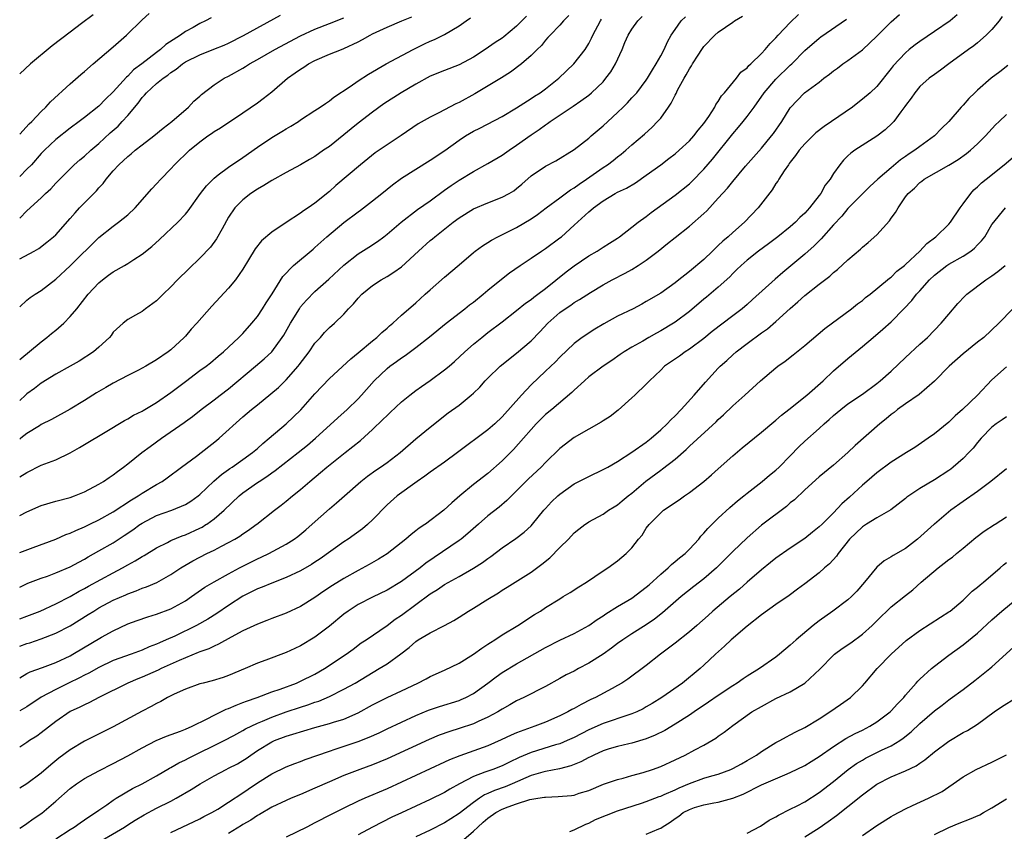
# Model space of a CAD drawing. Units: inches. Extents: x 2505000 to 2508000, y 1557000 to 1560000.
# Drawn here: x 2505000 to 2505137, y 1558144 to 1558257 of the extents above; entities that cross this region are included whole.
import ezdxf

# ---------------------------------------------------------------- set-up
doc = ezdxf.new("R2010")
doc.units = ezdxf.units.IN
doc.header["$MEASUREMENT"] = 0
doc.layers.add('LD25051557_2ft', color=55, linetype='Continuous')

msp = doc.modelspace()

# ---------------------------------------------------------------- linework, layer by layer
at = {"layer": 'LD25051557_2ft'}
for points, elevation in [([(2505000, 1558241.26), (2505001.32, 1558242.68), (2505001.68, 1558243), (2505003, 1558244.38), (2505003.65, 1558245), (2505004.27, 1558245.73), (2505007, 1558248.24), (2505008.48, 1558249.52), (2505009, 1558249.95), (2505010.18, 1558251), (2505013, 1558253.38), (2505014.85, 1558255), (2505017, 1558257.14), (2505017.98, 1558258.02)], 7312), ([(2505000, 1558173.92), (2505001, 1558174.28), (2505002.82, 1558175), (2505005, 1558176), (2505007, 1558177.02), (2505008.26, 1558177.74), (2505009, 1558178.12), (2505009.56, 1558178.44), (2505013, 1558180.33), (2505014.27, 1558181), (2505015, 1558181.42), (2505016.03, 1558181.97), (2505017, 1558182.59), (2505017.27, 1558182.73), (2505019, 1558183.77), (2505020.53, 1558184.53), (2505021, 1558184.78), (2505022.56, 1558185.44), (2505023, 1558185.59), (2505025, 1558186.5), (2505025.33, 1558186.67), (2505025.86, 1558187), (2505025.97, 1558187.07), (2505027, 1558187.81), (2505028.39, 1558189), (2505030.48, 1558191), (2505031, 1558191.42), (2505033, 1558192.84), (2505033.23, 1558193), (2505034.32, 1558193.68), (2505035, 1558194.19), (2505035.49, 1558194.51), (2505038.65, 1558197), (2505039.94, 1558198.06), (2505041.05, 1558199), (2505044.15, 1558201.85), (2505045.46, 1558203), (2505047, 1558204.5), (2505047.47, 1558205), (2505049.22, 1558207), (2505051, 1558208.68), (2505051.41, 1558209), (2505052.34, 1558209.66), (2505053, 1558210.16), (2505053.51, 1558210.49), (2505055, 1558211.61), (2505056.9, 1558213.1), (2505059.23, 1558215), (2505061.82, 1558217), (2505062.47, 1558217.53), (2505063, 1558217.92), (2505064.34, 1558219), (2505065, 1558219.57), (2505066.89, 1558221.11), (2505068.03, 1558221.97), (2505069.51, 1558223), (2505071, 1558224), (2505072.45, 1558225), (2505073, 1558225.36), (2505075, 1558226.82), (2505075.22, 1558227), (2505077, 1558228.58), (2505079, 1558230.43), (2505079.32, 1558230.68), (2505079.66, 1558231), (2505081, 1558232), (2505082.69, 1558233), (2505083, 1558233.17), (2505084.25, 1558233.75), (2505085.5, 1558234.5), (2505087, 1558235.54), (2505089, 1558237), (2505090.15, 1558237.85), (2505091, 1558238.52), (2505091.57, 1558239), (2505093, 1558240.33), (2505093.62, 1558241), (2505094.21, 1558241.79), (2505095, 1558242.71), (2505095.68, 1558243.68), (2505096.51, 1558245), (2505096.66, 1558245.34), (2505097, 1558245.76), (2505097.45, 1558246.55), (2505097.86, 1558247), (2505099.52, 1558249), (2505100.15, 1558249.85), (2505101, 1558250.47), (2505101.24, 1558250.76), (2505101.52, 1558251), (2505103, 1558252.44), (2505103.52, 1558253), (2505104.18, 1558253.82), (2505105, 1558254.62), (2505105.31, 1558255), (2505107, 1558256.76), (2505108.14, 1558257.86)], 7336), ([(2505000, 1558165.73), (2505001, 1558166.31), (2505001.44, 1558166.56), (2505003.17, 1558167.17), (2505005, 1558167.86), (2505007, 1558168.8), (2505007.37, 1558169), (2505011.37, 1558171.38), (2505013, 1558172.27), (2505015, 1558173.23), (2505016.3, 1558173.7), (2505017.79, 1558174.21), (2505019, 1558174.55), (2505021, 1558175.32), (2505023, 1558176.44), (2505023.86, 1558177), (2505025.7, 1558178.3), (2505027, 1558179.07), (2505029, 1558180.19), (2505030.52, 1558181), (2505033, 1558182.24), (2505033.53, 1558182.47), (2505034.58, 1558183), (2505037, 1558184.31), (2505038.12, 1558185), (2505038.64, 1558185.36), (2505039.74, 1558186.26), (2505040.63, 1558187.07), (2505043, 1558189.22), (2505043.98, 1558190.02), (2505045.08, 1558191), (2505047.35, 1558193), (2505048.27, 1558193.73), (2505049.44, 1558194.56), (2505050.11, 1558195), (2505051, 1558195.64), (2505052.81, 1558197), (2505055, 1558198.94), (2505057, 1558200.56), (2505059.49, 1558202.51), (2505061, 1558203.62), (2505062.7, 1558205), (2505063, 1558205.27), (2505063.88, 1558206.12), (2505064.64, 1558207), (2505065, 1558207.35), (2505066.72, 1558209), (2505069, 1558210.81), (2505071, 1558212.52), (2505072.22, 1558213.78), (2505073.34, 1558215), (2505075, 1558216.48), (2505075.75, 1558217), (2505076.51, 1558217.49), (2505077, 1558217.87), (2505077.74, 1558218.26), (2505079.24, 1558219.24), (2505081, 1558220.29), (2505082.25, 1558221), (2505084.07, 1558221.93), (2505085, 1558222.46), (2505085.86, 1558223), (2505087, 1558223.76), (2505088.64, 1558225), (2505089.96, 1558226.04), (2505091, 1558226.91), (2505093, 1558228.45), (2505095, 1558230.23), (2505095.39, 1558230.61), (2505097, 1558232.33), (2505098.27, 1558233.73), (2505099, 1558234.68), (2505100.78, 1558236.78), (2505103, 1558239.29), (2505104.39, 1558241), (2505104.65, 1558241.35), (2505105.82, 1558243), (2505107, 1558244.9), (2505108.95, 1558247), (2505111, 1558248.48), (2505111.65, 1558249), (2505112.44, 1558249.56), (2505113, 1558250.03), (2505113.57, 1558250.43), (2505114.28, 1558251), (2505115, 1558251.49), (2505117, 1558252.97), (2505119, 1558254.84), (2505121, 1558256.83), (2505122.15, 1558257.85)], 7340), ([(2505130.17, 1558257.83), (2505129.17, 1558257), (2505127, 1558255.49), (2505125, 1558254.13), (2505124.34, 1558253.66), (2505123.51, 1558253), (2505123, 1558252.56), (2505121.28, 1558250.72), (2505121, 1558250.34), (2505119, 1558247.87), (2505118.07, 1558247), (2505117, 1558246.08), (2505116.39, 1558245.61), (2505115.62, 1558245), (2505112.72, 1558243), (2505111.69, 1558242.31), (2505110.56, 1558241.44), (2505109, 1558239.89), (2505108.23, 1558239), (2505107.74, 1558238.26), (2505107, 1558237.37), (2505106.85, 1558237.15), (2505106.73, 1558237), (2505106.14, 1558236.14), (2505105.42, 1558235), (2505105.27, 1558234.73), (2505105, 1558234.38), (2505104.47, 1558233.53), (2505102.54, 1558231), (2505100.63, 1558229), (2505099, 1558227.6), (2505098.36, 1558227), (2505097.62, 1558226.38), (2505097, 1558225.77), (2505096.59, 1558225.41), (2505096.2, 1558225), (2505095, 1558223.85), (2505093, 1558222.16), (2505092.33, 1558221.67), (2505091.53, 1558221), (2505091, 1558220.58), (2505089, 1558219.16), (2505087, 1558217.99), (2505086.37, 1558217.63), (2505085.17, 1558217), (2505083, 1558215.94), (2505081.11, 1558214.89), (2505079.86, 1558214.14), (2505078.11, 1558213), (2505077, 1558212.15), (2505075, 1558210.27), (2505074.38, 1558209.62), (2505073, 1558208.32), (2505071, 1558206.4), (2505069.66, 1558205), (2505067, 1558201.99), (2505065.97, 1558201), (2505065, 1558200.15), (2505060.81, 1558197), (2505059, 1558195.7), (2505057, 1558194.29), (2505056.26, 1558193.74), (2505055.18, 1558193), (2505052.4, 1558191), (2505051, 1558189.76), (2505049, 1558187.68), (2505048.36, 1558187.07), (2505048.29, 1558187), (2505047.59, 1558186.41), (2505045.59, 1558185), (2505045, 1558184.62), (2505041.73, 1558182.27), (2505041, 1558181.79), (2505040.52, 1558181.48), (2505039, 1558180.6), (2505037, 1558179.65), (2505035, 1558178.89), (2505033.68, 1558178.32), (2505033, 1558178.07), (2505031, 1558177.05), (2505029, 1558175.75), (2505027.36, 1558174.64), (2505026.12, 1558173.88), (2505024.57, 1558173), (2505021.53, 1558171.53), (2505020.36, 1558171), (2505019.4, 1558170.6), (2505019, 1558170.4), (2505017.98, 1558170.02), (2505017, 1558169.58), (2505015.46, 1558169), (2505013, 1558168.11), (2505011, 1558167.17), (2505009.61, 1558166.39), (2505009, 1558166.1), (2505008.29, 1558165.71), (2505006.79, 1558165), (2505005, 1558164.12), (2505003, 1558163.03), (2505001, 1558161.7), (2505000, 1558161.14)], 7342), ([(2505010.2, 1558257.8), (2505008.6, 1558256.61), (2505007, 1558255.43), (2505004.5, 1558253.5), (2505001.5, 1558251), (2505000, 1558249.6)], 7310), ([(2505000, 1558229.59), (2505001, 1558230.57), (2505003, 1558232.41), (2505003.59, 1558233), (2505004.33, 1558233.67), (2505005, 1558234.42), (2505005.56, 1558235), (2505007.58, 1558237), (2505008.34, 1558237.66), (2505009, 1558238.19), (2505009.87, 1558239), (2505011, 1558239.95), (2505012.58, 1558241.42), (2505013.65, 1558242.35), (2505014.25, 1558243), (2505015, 1558243.84), (2505016.44, 1558245.56), (2505017, 1558246.35), (2505017.34, 1558246.66), (2505017.6, 1558247), (2505019, 1558248.26), (2505019.9, 1558249), (2505020.57, 1558249.43), (2505021, 1558249.79), (2505021.74, 1558250.26), (2505022.59, 1558251), (2505023, 1558251.27), (2505025, 1558252.28), (2505026.97, 1558253.03), (2505028.39, 1558253.61), (2505029, 1558253.88), (2505031.07, 1558254.93), (2505036.21, 1558257.79)], 7316), ([(2505076.26, 1558257.74), (2505075.52, 1558257), (2505075, 1558256.39), (2505073.65, 1558255), (2505073.35, 1558254.65), (2505073, 1558254.28), (2505072.44, 1558253.56), (2505071.84, 1558253), (2505071, 1558252.17), (2505069.67, 1558251), (2505068.15, 1558249.85), (2505066.92, 1558249.08), (2505063.18, 1558246.82), (2505061, 1558245.64), (2505060.55, 1558245.45), (2505059, 1558244.64), (2505058.19, 1558244.19), (2505057, 1558243.58), (2505055.34, 1558242.66), (2505052.96, 1558241.04), (2505049.36, 1558238.64), (2505047.33, 1558237), (2505043.91, 1558234.09), (2505043, 1558233.28), (2505041, 1558231.64), (2505040.06, 1558231), (2505039.41, 1558230.59), (2505039, 1558230.25), (2505037, 1558228.96), (2505035, 1558227.65), (2505033.57, 1558226.43), (2505032.68, 1558225.32), (2505031.78, 1558223.78), (2505031, 1558222.49), (2505029.95, 1558221), (2505029, 1558219.85), (2505026.67, 1558217.33), (2505024.6, 1558215), (2505023.83, 1558214.17), (2505023, 1558213.17), (2505022.85, 1558213), (2505021, 1558211.3), (2505020.63, 1558211), (2505019, 1558209.88), (2505017.5, 1558209), (2505017, 1558208.73), (2505016.48, 1558208.48), (2505015, 1558207.72), (2505013, 1558206.67), (2505011.96, 1558206.04), (2505010.67, 1558205.33), (2505009, 1558204.25), (2505007, 1558203.05), (2505004.4, 1558201.6), (2505003, 1558200.89), (2505002.73, 1558200.73), (2505001, 1558199.67), (2505000.16, 1558199), (2505000, 1558198.88)], 7326), ([(2505000, 1558178.34), (2505001.14, 1558178.86), (2505003, 1558179.57), (2505003.86, 1558179.86), (2505005, 1558180.29), (2505007, 1558181.13), (2505008.2, 1558181.8), (2505009, 1558182.22), (2505009.49, 1558182.51), (2505011, 1558183.35), (2505013, 1558184.49), (2505014.52, 1558185.48), (2505015.71, 1558186.29), (2505016.67, 1558187), (2505016.78, 1558187.07), (2505017, 1558187.22), (2505019, 1558188.25), (2505021.14, 1558189), (2505023, 1558189.8), (2505023.75, 1558190.25), (2505024.77, 1558191), (2505025, 1558191.19), (2505026.96, 1558193.04), (2505028.02, 1558193.98), (2505029, 1558194.65), (2505029.2, 1558194.8), (2505029.52, 1558195), (2505031, 1558196.03), (2505032.33, 1558197), (2505033, 1558197.58), (2505033.74, 1558198.26), (2505034.65, 1558199), (2505037.01, 1558201), (2505038.04, 1558201.96), (2505039.05, 1558202.95), (2505041, 1558205.16), (2505043, 1558207.3), (2505045.96, 1558210.04), (2505047, 1558210.85), (2505049, 1558212.53), (2505049.59, 1558213), (2505050.29, 1558213.71), (2505051, 1558214.3), (2505051.36, 1558214.64), (2505051.82, 1558215), (2505053, 1558216.11), (2505055, 1558217.81), (2505055.61, 1558218.39), (2505056.32, 1558219), (2505057, 1558219.64), (2505059, 1558221.39), (2505061, 1558223.07), (2505063, 1558224.81), (2505063.24, 1558225), (2505064.26, 1558225.74), (2505065, 1558226.19), (2505065.49, 1558226.51), (2505066.41, 1558227), (2505067.57, 1558227.57), (2505069, 1558228.29), (2505071, 1558229.46), (2505071.91, 1558230.09), (2505073.09, 1558231), (2505075, 1558232.42), (2505076.49, 1558233.51), (2505077, 1558233.78), (2505077.69, 1558234.31), (2505078.71, 1558235), (2505081, 1558236.61), (2505081.62, 1558237), (2505082.4, 1558237.6), (2505083, 1558238.09), (2505083.53, 1558238.47), (2505084.18, 1558239), (2505085, 1558239.75), (2505086.75, 1558241.25), (2505087.8, 1558242.2), (2505088.58, 1558243), (2505089, 1558243.48), (2505090.09, 1558245), (2505090.46, 1558245.54), (2505091, 1558246.66), (2505091.13, 1558246.87), (2505091.35, 1558247.35), (2505092.24, 1558249), (2505092.52, 1558249.48), (2505093, 1558250.33), (2505093.28, 1558250.72), (2505093.43, 1558251), (2505094.2, 1558252.2), (2505094.72, 1558253), (2505095, 1558253.4), (2505096.52, 1558255), (2505097, 1558255.42), (2505099, 1558256.82), (2505099.27, 1558257), (2505100.38, 1558257.62)], 7334), ([(2505070.38, 1558257.62), (2505069, 1558256.22), (2505067.23, 1558254.77), (2505067, 1558254.59), (2505066.03, 1558253.97), (2505064.64, 1558253), (2505063, 1558251.93), (2505061, 1558250.86), (2505059, 1558250.1), (2505057, 1558249.28), (2505055, 1558248.17), (2505052.97, 1558247), (2505050.56, 1558245.44), (2505049, 1558244.3), (2505047, 1558242.79), (2505046.01, 1558241.99), (2505045, 1558241.13), (2505043, 1558239.55), (2505042.18, 1558239), (2505041, 1558238.16), (2505040.26, 1558237.74), (2505039, 1558236.99), (2505037, 1558235.91), (2505035, 1558234.79), (2505033.91, 1558234.09), (2505033, 1558233.58), (2505032.11, 1558233), (2505031, 1558232.14), (2505029.87, 1558231), (2505029, 1558229.72), (2505028.09, 1558228.09), (2505027.32, 1558226.68), (2505026.47, 1558225.53), (2505025, 1558224), (2505023.47, 1558222.53), (2505021.93, 1558221), (2505021, 1558220.03), (2505019.92, 1558219), (2505019, 1558218.07), (2505017.48, 1558217), (2505017, 1558216.62), (2505016.08, 1558216.08), (2505015, 1558215.51), (2505014.37, 1558215), (2505013, 1558213.72), (2505012.72, 1558213.28), (2505012.46, 1558213), (2505011, 1558211.64), (2505010.25, 1558211), (2505008.27, 1558209.73), (2505007, 1558209.03), (2505005, 1558207.89), (2505003, 1558206.64), (2505002.07, 1558205.93), (2505001, 1558205.17), (2505000.8, 1558205), (2505000, 1558204.24)], 7324), ([(2505136.42, 1558257.58), (2505136, 1558257), (2505135, 1558255.76), (2505134.21, 1558255), (2505133, 1558253.95), (2505132.47, 1558253.53), (2505131.72, 1558253), (2505128.99, 1558251), (2505127.87, 1558250.13), (2505127, 1558249.53), (2505126.3, 1558249), (2505125, 1558247.85), (2505124.27, 1558247), (2505123.77, 1558246.23), (2505123, 1558245.22), (2505122.92, 1558245.08), (2505122.35, 1558244.35), (2505121.36, 1558243), (2505121.19, 1558242.81), (2505120.16, 1558241.84), (2505119, 1558240.96), (2505115.94, 1558239), (2505115.39, 1558238.61), (2505115, 1558238.21), (2505114.38, 1558237.62), (2505113.87, 1558237), (2505113, 1558235.76), (2505112.54, 1558235), (2505111.84, 1558234.16), (2505111.22, 1558233), (2505111, 1558232.71), (2505109.65, 1558231), (2505109, 1558230.28), (2505108.33, 1558229.67), (2505107.7, 1558229), (2505107, 1558228.39), (2505105.25, 1558227), (2505103.97, 1558226.03), (2505102.58, 1558225), (2505101, 1558223.73), (2505100.17, 1558223), (2505099.58, 1558222.42), (2505099, 1558221.87), (2505098.58, 1558221.42), (2505097, 1558220.01), (2505095.38, 1558218.62), (2505095, 1558218.31), (2505093, 1558216.62), (2505091, 1558215.14), (2505090.78, 1558215), (2505089, 1558213.92), (2505088.4, 1558213.6), (2505087.34, 1558213), (2505086.5, 1558212.5), (2505085, 1558211.65), (2505083.94, 1558211), (2505083.38, 1558210.62), (2505082.21, 1558209.79), (2505081, 1558209.01), (2505079, 1558207.52), (2505078.4, 1558207), (2505077, 1558205.7), (2505076.65, 1558205.35), (2505073.88, 1558203), (2505073, 1558202.28), (2505071.71, 1558201), (2505071, 1558200.23), (2505069.95, 1558199), (2505068.57, 1558197.43), (2505067, 1558195.88), (2505065, 1558194.12), (2505063, 1558192.57), (2505061.11, 1558191), (2505059.98, 1558190.02), (2505058.91, 1558189), (2505056.33, 1558187.07), (2505056.24, 1558187), (2505055.48, 1558186.52), (2505055, 1558186.13), (2505054.36, 1558185.64), (2505053.61, 1558185), (2505051, 1558182.94), (2505049.8, 1558182.2), (2505048.53, 1558181.47), (2505047, 1558180.65), (2505045, 1558179.51), (2505043.45, 1558178.55), (2505042.25, 1558177.75), (2505041, 1558176.89), (2505039, 1558175.61), (2505037, 1558174.69), (2505035, 1558173.96), (2505034.31, 1558173.69), (2505033, 1558173.2), (2505031, 1558172.26), (2505029.38, 1558171.38), (2505027.62, 1558170.38), (2505027, 1558170.14), (2505026.24, 1558169.76), (2505025, 1558169.32), (2505024.78, 1558169.22), (2505023, 1558168.51), (2505022.14, 1558168.14), (2505019.63, 1558167), (2505019.21, 1558166.79), (2505017, 1558165.81), (2505016.42, 1558165.58), (2505015.02, 1558165), (2505010.99, 1558163), (2505009.7, 1558162.3), (2505009, 1558161.99), (2505008.35, 1558161.65), (2505007, 1558161.04), (2505005, 1558159.68), (2505003, 1558158.1), (2505002.36, 1558157.64), (2505001.37, 1558157), (2505001, 1558156.75), (2505000, 1558156.11)], 7344), ([(2505000, 1558188.25), (2505001, 1558188.77), (2505003, 1558189.64), (2505005, 1558190.24), (2505007, 1558190.78), (2505007.61, 1558191), (2505009, 1558191.55), (2505011, 1558192.61), (2505011.63, 1558193), (2505012.43, 1558193.57), (2505013, 1558193.94), (2505013.6, 1558194.4), (2505014.42, 1558195), (2505015, 1558195.44), (2505016.98, 1558197.02), (2505018.13, 1558197.87), (2505019.71, 1558199), (2505022.83, 1558201.17), (2505023, 1558201.31), (2505023.98, 1558202.02), (2505025.18, 1558203), (2505027, 1558204.36), (2505027.82, 1558205), (2505029, 1558205.86), (2505032.75, 1558209), (2505033.96, 1558210.04), (2505035, 1558211.02), (2505036.46, 1558213), (2505036.67, 1558213.33), (2505037.59, 1558215), (2505038.83, 1558217), (2505039, 1558217.24), (2505039.82, 1558218.18), (2505041, 1558219.39), (2505042.92, 1558221.08), (2505045, 1558223.03), (2505047, 1558224.61), (2505048.47, 1558225.53), (2505049.67, 1558226.33), (2505050.57, 1558227), (2505051, 1558227.33), (2505052.95, 1558229), (2505055.24, 1558230.76), (2505057, 1558231.97), (2505059, 1558233.44), (2505059.89, 1558234.11), (2505061, 1558234.87), (2505063, 1558236.06), (2505065, 1558237.15), (2505067, 1558238.32), (2505067.94, 1558239), (2505069, 1558239.7), (2505071, 1558241.16), (2505072.11, 1558241.89), (2505073, 1558242.55), (2505073.28, 1558242.72), (2505073.65, 1558243), (2505076.86, 1558245.14), (2505077.89, 1558245.89), (2505079, 1558246.67), (2505079.41, 1558247), (2505081, 1558248.53), (2505081.39, 1558249), (2505082.08, 1558249.92), (2505082.72, 1558251), (2505083.65, 1558253), (2505084.04, 1558253.96), (2505084.48, 1558255), (2505085, 1558255.84), (2505085.82, 1558257), (2505086.43, 1558257.57)], 7330), ([(2505000, 1558183.13), (2505001.85, 1558183.85), (2505005, 1558184.99), (2505006.39, 1558185.61), (2505007, 1558185.8), (2505007.79, 1558186.21), (2505009, 1558186.7), (2505009.75, 1558187.07), (2505011, 1558187.68), (2505013, 1558188.8), (2505015.53, 1558190.47), (2505016.47, 1558191), (2505017, 1558191.36), (2505019, 1558192.56), (2505019.76, 1558193), (2505020.49, 1558193.51), (2505022.46, 1558195), (2505024.53, 1558196.53), (2505027.31, 1558198.69), (2505027.69, 1558199), (2505031, 1558201.97), (2505032.2, 1558203), (2505033, 1558203.66), (2505034.85, 1558205.15), (2505035.93, 1558206.07), (2505037, 1558207.11), (2505038.65, 1558209), (2505038.81, 1558209.19), (2505040.18, 1558211), (2505041, 1558212.19), (2505041.75, 1558213), (2505042.33, 1558213.67), (2505043, 1558214.37), (2505043.7, 1558215), (2505045, 1558216.25), (2505045.67, 1558217), (2505046.33, 1558217.67), (2505047, 1558218.47), (2505047.49, 1558219), (2505049, 1558220.24), (2505050.17, 1558221), (2505051, 1558221.47), (2505051.95, 1558222.05), (2505053, 1558222.82), (2505055.37, 1558225), (2505057, 1558226.47), (2505057.3, 1558226.7), (2505057.63, 1558227), (2505060.2, 1558229), (2505061, 1558229.6), (2505063, 1558230.87), (2505065, 1558231.7), (2505067, 1558232.47), (2505067.98, 1558233), (2505068.61, 1558233.39), (2505069, 1558233.69), (2505069.71, 1558234.29), (2505071, 1558235.43), (2505073, 1558236.8), (2505074.46, 1558237.54), (2505077, 1558239.1), (2505079, 1558240.68), (2505079.35, 1558241), (2505081, 1558242.39), (2505081.64, 1558243), (2505083, 1558244.24), (2505083.8, 1558245), (2505084.4, 1558245.6), (2505085, 1558246.28), (2505085.67, 1558247), (2505087, 1558248.75), (2505087.17, 1558249), (2505087.84, 1558250.16), (2505088.38, 1558251), (2505089, 1558252.12), (2505089.46, 1558253), (2505089.95, 1558254.05), (2505090.46, 1558255), (2505091, 1558255.8), (2505091.86, 1558257), (2505092.44, 1558257.56)], 7332), ([(2505000, 1558217.24), (2505001, 1558218.17), (2505001.45, 1558218.55), (2505002.13, 1558219), (2505003, 1558219.52), (2505005, 1558221.09), (2505007, 1558222.96), (2505011, 1558226.91), (2505013, 1558228.48), (2505013.72, 1558229), (2505015, 1558230.04), (2505016.05, 1558231), (2505018.37, 1558233.63), (2505019, 1558234.32), (2505019.59, 1558235), (2505021, 1558236.43), (2505021.51, 1558237), (2505023.59, 1558239), (2505025, 1558240.19), (2505026.12, 1558241), (2505026.65, 1558241.35), (2505027, 1558241.61), (2505027.88, 1558242.12), (2505031, 1558244.2), (2505033, 1558245.58), (2505033.81, 1558246.19), (2505035, 1558247.11), (2505037.19, 1558249), (2505038.26, 1558249.74), (2505039, 1558250.29), (2505039.44, 1558250.56), (2505040.08, 1558251), (2505041, 1558251.48), (2505043, 1558252.33), (2505044.67, 1558253), (2505045, 1558253.12), (2505047, 1558254.06), (2505047.62, 1558254.38), (2505048.65, 1558255), (2505049, 1558255.18), (2505051, 1558256.1), (2505053.07, 1558257), (2505054.44, 1558257.56)], 7320), ([(2505026.58, 1558257.42), (2505025.8, 1558257), (2505025, 1558256.62), (2505024.08, 1558256.08), (2505023, 1558255.48), (2505022.33, 1558255), (2505020.3, 1558253.7), (2505019.56, 1558253), (2505019, 1558252.6), (2505016.97, 1558251), (2505015.82, 1558250.18), (2505015, 1558249.32), (2505014.82, 1558249.18), (2505013, 1558247.13), (2505011.91, 1558246.09), (2505011, 1558245.14), (2505009, 1558243.56), (2505008.26, 1558243), (2505007, 1558242.09), (2505005, 1558240.51), (2505003.43, 1558239), (2505003, 1558238.55), (2505001.62, 1558237), (2505001, 1558236.36), (2505000, 1558235.37)], 7314), ([(2505000, 1558223.91), (2505002.01, 1558225), (2505002.64, 1558225.36), (2505003.78, 1558226.22), (2505004.69, 1558227), (2505005, 1558227.28), (2505007, 1558229.51), (2505007.68, 1558230.32), (2505008.32, 1558231), (2505009, 1558231.72), (2505010.31, 1558233), (2505010.65, 1558233.35), (2505011, 1558233.78), (2505011.59, 1558234.41), (2505012.01, 1558235), (2505013, 1558236.16), (2505013.77, 1558237), (2505015, 1558238.14), (2505015.48, 1558238.52), (2505016.04, 1558239), (2505017, 1558239.77), (2505018.64, 1558241), (2505019.91, 1558242.09), (2505021.14, 1558243), (2505023.45, 1558245), (2505024.19, 1558245.81), (2505025, 1558246.52), (2505025.24, 1558246.76), (2505027, 1558248.11), (2505028.38, 1558249), (2505029, 1558249.29), (2505031, 1558250.41), (2505031.37, 1558250.63), (2505031.92, 1558251), (2505033, 1558251.6), (2505035.42, 1558253), (2505039, 1558254.89), (2505041, 1558255.84), (2505043, 1558256.61), (2505045, 1558257.41)], 7318), ([(2505000, 1558209.95), (2505003, 1558212.4), (2505003.77, 1558213), (2505004.43, 1558213.57), (2505005, 1558214.02), (2505006.11, 1558215), (2505007, 1558215.91), (2505007.94, 1558217), (2505009.53, 1558219), (2505011, 1558220.59), (2505011.49, 1558221), (2505012.35, 1558221.65), (2505013, 1558222.12), (2505014.54, 1558223), (2505015, 1558223.28), (2505015.84, 1558223.84), (2505017, 1558224.58), (2505018.35, 1558225.65), (2505019.41, 1558226.59), (2505021.94, 1558229), (2505023, 1558230.13), (2505023.41, 1558230.59), (2505025.12, 1558233), (2505025.92, 1558234.08), (2505027, 1558235.15), (2505027.58, 1558235.58), (2505029, 1558236.67), (2505031, 1558238.02), (2505033, 1558239.43), (2505035, 1558240.76), (2505036.41, 1558241.59), (2505037, 1558241.98), (2505037.66, 1558242.34), (2505038.69, 1558243), (2505039, 1558243.22), (2505041, 1558244.51), (2505041.74, 1558245), (2505042.48, 1558245.52), (2505043, 1558245.86), (2505043.62, 1558246.38), (2505045.87, 1558247.86), (2505047, 1558248.65), (2505048.43, 1558249.57), (2505050.89, 1558251), (2505054.64, 1558253), (2505056.22, 1558253.78), (2505057, 1558254.15), (2505057.61, 1558254.39), (2505059, 1558255.08), (2505061, 1558256.3), (2505062, 1558257), (2505062.61, 1558257.39)], 7322), ([(2505000, 1558193.63), (2505001, 1558194.26), (2505003, 1558195.26), (2505005, 1558196.01), (2505007, 1558196.96), (2505008.3, 1558197.7), (2505009, 1558198.14), (2505011.86, 1558199.86), (2505014.55, 1558201.45), (2505015, 1558201.68), (2505015.8, 1558202.2), (2505017, 1558202.78), (2505017.13, 1558202.87), (2505019, 1558203.96), (2505021, 1558205.34), (2505023, 1558206.9), (2505025, 1558208.4), (2505025.87, 1558209), (2505026.5, 1558209.5), (2505027.58, 1558210.42), (2505028.3, 1558211), (2505030.44, 1558213), (2505031, 1558213.57), (2505032.25, 1558215), (2505033, 1558215.93), (2505033.71, 1558217), (2505034.2, 1558217.8), (2505035.05, 1558219.05), (2505036.54, 1558221.46), (2505038, 1558223), (2505040.73, 1558225.27), (2505041, 1558225.48), (2505042.66, 1558227), (2505045, 1558228.97), (2505047, 1558230.47), (2505047.31, 1558230.69), (2505049, 1558231.97), (2505050.29, 1558233), (2505051.78, 1558234.22), (2505053, 1558235.15), (2505057, 1558237.61), (2505059.02, 1558238.98), (2505061, 1558240.41), (2505061.92, 1558241), (2505063, 1558241.64), (2505063.91, 1558242.09), (2505067, 1558243.71), (2505069, 1558244.91), (2505071, 1558246.18), (2505071.49, 1558246.51), (2505072.25, 1558247), (2505073, 1558247.54), (2505074.85, 1558249), (2505076.92, 1558251), (2505078.5, 1558253), (2505079, 1558253.83), (2505079.41, 1558254.59), (2505079.57, 1558255), (2505080.62, 1558257), (2505080.77, 1558257.23)], 7328), ([(2505000, 1558170.11), (2505001, 1558170.47), (2505001.41, 1558170.59), (2505003, 1558171.12), (2505005, 1558171.91), (2505007, 1558172.96), (2505009.5, 1558174.5), (2505010.28, 1558175), (2505011, 1558175.43), (2505013, 1558176.52), (2505014.73, 1558177.27), (2505015, 1558177.41), (2505016.19, 1558177.81), (2505017, 1558178.17), (2505017.62, 1558178.38), (2505019.02, 1558178.98), (2505021, 1558180.07), (2505022.38, 1558181), (2505024.02, 1558181.98), (2505025, 1558182.49), (2505026, 1558183), (2505027, 1558183.48), (2505028.03, 1558184.03), (2505029, 1558184.52), (2505029.89, 1558185), (2505030.58, 1558185.42), (2505031, 1558185.73), (2505031.77, 1558186.23), (2505032.84, 1558187), (2505032.93, 1558187.07), (2505035.38, 1558189), (2505036.3, 1558189.7), (2505037, 1558190.26), (2505037.86, 1558191), (2505039, 1558191.9), (2505040.27, 1558193), (2505041.77, 1558194.23), (2505042.65, 1558195), (2505045.21, 1558197), (2505047.32, 1558198.68), (2505049, 1558200.23), (2505050.41, 1558201.59), (2505051, 1558202.18), (2505051.43, 1558202.57), (2505053, 1558204.05), (2505054.18, 1558205), (2505055, 1558205.63), (2505055.8, 1558206.2), (2505057, 1558207.03), (2505059, 1558208.49), (2505059.61, 1558209), (2505060.35, 1558209.65), (2505061.81, 1558211), (2505063, 1558212.05), (2505064.15, 1558213), (2505065, 1558213.67), (2505067, 1558215.19), (2505069, 1558216.75), (2505070.24, 1558217.76), (2505071, 1558218.27), (2505071.39, 1558218.61), (2505071.94, 1558219), (2505073, 1558219.8), (2505075.88, 1558222.12), (2505077, 1558222.96), (2505079, 1558224.34), (2505080.17, 1558225), (2505081, 1558225.55), (2505081.89, 1558226.11), (2505083, 1558226.81), (2505083.27, 1558227), (2505085, 1558228.31), (2505085.86, 1558229), (2505087, 1558229.82), (2505087.66, 1558230.34), (2505091, 1558232.77), (2505093, 1558234.35), (2505093.34, 1558234.66), (2505095, 1558236.36), (2505096.21, 1558237.79), (2505099, 1558241.28), (2505099.81, 1558242.19), (2505100.47, 1558243), (2505101, 1558243.68), (2505101.97, 1558245), (2505103.37, 1558247), (2505105, 1558248.88), (2505107, 1558250.81), (2505107.22, 1558251), (2505109, 1558252.84), (2505111, 1558254.59), (2505111.23, 1558254.77), (2505114.78, 1558257.22)], 7338), ([(2505137.2, 1558250.8), (2505136.09, 1558249.91), (2505134.89, 1558249), (2505133, 1558247.37), (2505132.6, 1558247), (2505131.79, 1558246.21), (2505131, 1558245.29), (2505130.72, 1558245), (2505128.99, 1558243), (2505127.98, 1558242.02), (2505127.02, 1558241), (2505125, 1558239.54), (2505124.3, 1558239), (2505123.5, 1558238.5), (2505123, 1558238.14), (2505122.31, 1558237.69), (2505121, 1558236.58), (2505119.17, 1558235), (2505118.05, 1558233.95), (2505115, 1558230.93), (2505114.13, 1558229.87), (2505113, 1558228.64), (2505111.3, 1558226.7), (2505111, 1558226.43), (2505110.29, 1558225.71), (2505109, 1558224.55), (2505107.07, 1558222.93), (2505105.96, 1558222.04), (2505104.88, 1558221.12), (2505101.74, 1558218.26), (2505101, 1558217.6), (2505100.29, 1558217), (2505099, 1558215.99), (2505096.17, 1558213.83), (2505095, 1558212.87), (2505093, 1558211.37), (2505092.41, 1558211), (2505091.59, 1558210.41), (2505089.55, 1558209), (2505089, 1558208.46), (2505087.43, 1558207), (2505087, 1558206.53), (2505085.43, 1558205), (2505085, 1558204.6), (2505083.1, 1558202.9), (2505081.97, 1558202.03), (2505081, 1558201.43), (2505080.75, 1558201.25), (2505079, 1558200.26), (2505077, 1558199.09), (2505075, 1558197.57), (2505073, 1558195.64), (2505072.39, 1558195), (2505070.65, 1558193.35), (2505069, 1558191.69), (2505068.29, 1558191), (2505067.65, 1558190.35), (2505066.56, 1558189.44), (2505065, 1558188.21), (2505063.7, 1558187.07), (2505062.23, 1558185.77), (2505061.28, 1558185), (2505061, 1558184.79), (2505056.37, 1558181.63), (2505055.6, 1558181), (2505053, 1558179.12), (2505051, 1558177.92), (2505049, 1558176.95), (2505047, 1558175.89), (2505045.61, 1558175), (2505045, 1558174.55), (2505043, 1558172.91), (2505041, 1558171.36), (2505039, 1558170.17), (2505038.19, 1558169.81), (2505037, 1558169.22), (2505034.16, 1558168.16), (2505033, 1558167.75), (2505031.29, 1558167), (2505029, 1558166.04), (2505028.24, 1558165.76), (2505026.71, 1558165.29), (2505025.46, 1558165), (2505025, 1558164.88), (2505023, 1558164.17), (2505021.47, 1558163.47), (2505020.53, 1558163), (2505019.58, 1558162.42), (2505019, 1558162.16), (2505018.27, 1558161.73), (2505017, 1558161.1), (2505013, 1558158.9), (2505009, 1558156.92), (2505007, 1558155.74), (2505005.44, 1558154.56), (2505004.34, 1558153.66), (2505003, 1558152.5), (2505001, 1558151.01), (2505000, 1558150.39)], 7346), ([(2505000, 1558144.84), (2505000.23, 1558145), (2505001, 1558145.51), (2505001.87, 1558146.13), (2505003.06, 1558146.94), (2505005, 1558148.59), (2505007, 1558150.34), (2505007.9, 1558151), (2505009, 1558151.74), (2505011, 1558152.81), (2505013, 1558153.81), (2505015, 1558154.87), (2505017, 1558156), (2505018.96, 1558157.04), (2505020.37, 1558157.63), (2505022.33, 1558158.33), (2505023, 1558158.59), (2505023.94, 1558159), (2505026.02, 1558160.02), (2505027, 1558160.54), (2505027.95, 1558161), (2505028.65, 1558161.35), (2505029, 1558161.47), (2505030.05, 1558161.95), (2505031, 1558162.28), (2505031.51, 1558162.49), (2505032.97, 1558163), (2505035, 1558163.76), (2505036.15, 1558164.15), (2505038.45, 1558165), (2505039, 1558165.24), (2505041, 1558166.25), (2505042.32, 1558167), (2505045.33, 1558169), (2505046.28, 1558169.72), (2505047.43, 1558170.57), (2505048.09, 1558171), (2505051, 1558173.01), (2505052.14, 1558173.86), (2505053, 1558174.42), (2505057, 1558177.41), (2505058.01, 1558177.99), (2505059, 1558178.71), (2505061, 1558179.8), (2505063, 1558180.94), (2505064.26, 1558181.74), (2505065, 1558182.32), (2505065.4, 1558182.6), (2505067, 1558183.79), (2505068.91, 1558185.09), (2505070.05, 1558185.95), (2505071, 1558186.86), (2505071.18, 1558187.07), (2505072.77, 1558189), (2505073, 1558189.25), (2505073.85, 1558190.15), (2505074.73, 1558191), (2505075, 1558191.23), (2505077, 1558192.65), (2505079, 1558193.71), (2505081, 1558194.64), (2505081.65, 1558195), (2505083, 1558195.78), (2505085, 1558197.08), (2505087, 1558198.47), (2505087.67, 1558199), (2505089, 1558200.15), (2505089.89, 1558201), (2505090.42, 1558201.58), (2505091, 1558202.12), (2505091.86, 1558203), (2505093.63, 1558205), (2505095.2, 1558206.8), (2505097, 1558208.72), (2505097.28, 1558209), (2505098.18, 1558209.82), (2505099, 1558210.61), (2505099.46, 1558211), (2505101, 1558212.16), (2505103, 1558213.63), (2505103.81, 1558214.19), (2505105, 1558215.22), (2505107, 1558217.04), (2505108.05, 1558217.95), (2505109, 1558218.83), (2505111, 1558220.41), (2505112.47, 1558221.53), (2505113, 1558222.04), (2505113.54, 1558222.46), (2505115, 1558223.78), (2505116.73, 1558225.27), (2505117, 1558225.54), (2505117.8, 1558226.2), (2505119, 1558227.28), (2505120.79, 1558229.21), (2505121, 1558229.57), (2505121.62, 1558230.38), (2505121.95, 1558231), (2505123, 1558232.53), (2505123.36, 1558233), (2505124.26, 1558233.74), (2505125, 1558234.54), (2505125.27, 1558234.73), (2505125.59, 1558235), (2505129, 1558236.92), (2505130.3, 1558237.7), (2505131.45, 1558238.55), (2505132, 1558239), (2505133, 1558239.92), (2505134.1, 1558241), (2505135.48, 1558242.52), (2505135.98, 1558243), (2505137, 1558243.96)], 7348), ([(2505005, 1558143.35), (2505007, 1558144.67), (2505007.57, 1558145), (2505008.4, 1558145.6), (2505009, 1558146), (2505009.58, 1558146.42), (2505010.51, 1558147), (2505011, 1558147.35), (2505012.1, 1558148.1), (2505013, 1558148.74), (2505013.4, 1558149), (2505015.67, 1558150.33), (2505017, 1558151.01), (2505019, 1558152.13), (2505020.82, 1558153.18), (2505021, 1558153.27), (2505022.09, 1558153.91), (2505023, 1558154.33), (2505023.42, 1558154.58), (2505028.37, 1558157), (2505029.71, 1558157.71), (2505031, 1558158.42), (2505031.36, 1558158.64), (2505033, 1558159.44), (2505033.72, 1558159.72), (2505035, 1558160.26), (2505037, 1558160.98), (2505039, 1558161.66), (2505040.03, 1558161.97), (2505041, 1558162.33), (2505041.52, 1558162.48), (2505043, 1558163.12), (2505045, 1558164.13), (2505046.57, 1558165), (2505049.93, 1558167), (2505051, 1558167.69), (2505052.92, 1558169.08), (2505054.06, 1558169.94), (2505055, 1558170.78), (2505055.34, 1558171), (2505057, 1558171.99), (2505059, 1558172.99), (2505060.29, 1558173.71), (2505061, 1558174.14), (2505062.31, 1558175), (2505063, 1558175.39), (2505065, 1558176.63), (2505066.46, 1558177.54), (2505067, 1558177.9), (2505067.7, 1558178.3), (2505068.78, 1558179), (2505071, 1558180.39), (2505072.51, 1558181.49), (2505073.61, 1558182.39), (2505075, 1558183.82), (2505076.19, 1558185), (2505077, 1558185.85), (2505077.63, 1558186.37), (2505078.46, 1558187), (2505078.56, 1558187.07), (2505079, 1558187.38), (2505081, 1558188.48), (2505081.77, 1558189), (2505082.53, 1558189.47), (2505083, 1558189.75), (2505083.67, 1558190.33), (2505084.5, 1558191), (2505085, 1558191.38), (2505086.96, 1558193.04), (2505089, 1558194.57), (2505089.26, 1558194.74), (2505091, 1558196.11), (2505092.56, 1558197.44), (2505093, 1558197.89), (2505096.7, 1558201.3), (2505097, 1558201.62), (2505097.73, 1558202.27), (2505099, 1558203.49), (2505100.7, 1558205), (2505102.88, 1558207), (2505105, 1558208.79), (2505105.26, 1558209), (2505106.27, 1558209.73), (2505107.41, 1558210.59), (2505109, 1558211.87), (2505111.77, 1558214.23), (2505115.5, 1558217), (2505116.33, 1558217.67), (2505117, 1558218.15), (2505117.46, 1558218.54), (2505118.07, 1558219), (2505120.5, 1558221), (2505120.77, 1558221.23), (2505121, 1558221.4), (2505121.81, 1558222.19), (2505122.85, 1558223), (2505123, 1558223.13), (2505124.96, 1558225), (2505125.93, 1558226.07), (2505127.18, 1558227), (2505129, 1558228.76), (2505129.22, 1558229), (2505130.56, 1558231), (2505131, 1558231.57), (2505132.04, 1558233), (2505132.49, 1558233.51), (2505133, 1558233.93), (2505133.54, 1558234.46), (2505134.18, 1558235), (2505136.71, 1558237), (2505137.95, 1558238.05)], 7350), ([(2505009.78, 1558142.22), (2505014.56, 1558145), (2505015, 1558145.29), (2505016.05, 1558145.95), (2505017.3, 1558146.7), (2505019, 1558147.6), (2505021, 1558148.61), (2505021.74, 1558149), (2505023.81, 1558150.19), (2505025.05, 1558151), (2505027, 1558152.13), (2505028.67, 1558153), (2505029, 1558153.16), (2505030.22, 1558153.78), (2505031, 1558154.23), (2505031.46, 1558154.54), (2505032.1, 1558155), (2505033, 1558155.61), (2505035, 1558156.83), (2505035.39, 1558157), (2505037, 1558157.61), (2505037.92, 1558157.92), (2505041, 1558158.84), (2505043, 1558159.36), (2505043.55, 1558159.55), (2505045, 1558159.99), (2505047, 1558160.88), (2505049, 1558161.96), (2505051, 1558162.99), (2505053, 1558163.94), (2505055.3, 1558165), (2505056.42, 1558165.58), (2505057, 1558165.89), (2505059, 1558166.8), (2505061, 1558167.78), (2505063, 1558168.99), (2505064.15, 1558169.85), (2505065, 1558170.4), (2505065.35, 1558170.65), (2505065.95, 1558171), (2505067, 1558171.7), (2505069.16, 1558173), (2505071.49, 1558174.51), (2505072.29, 1558175), (2505073, 1558175.47), (2505075, 1558176.72), (2505075.47, 1558177), (2505076.42, 1558177.58), (2505077.63, 1558178.37), (2505078.69, 1558179), (2505081, 1558180.58), (2505081.66, 1558181), (2505083, 1558181.99), (2505084.2, 1558183), (2505085, 1558183.79), (2505085.93, 1558185), (2505086.44, 1558185.56), (2505087, 1558186.49), (2505087.38, 1558187), (2505087.45, 1558187.07), (2505089, 1558188.66), (2505089.4, 1558189), (2505091.55, 1558190.45), (2505092.29, 1558191), (2505093, 1558191.47), (2505094.99, 1558193.01), (2505096.07, 1558193.93), (2505097, 1558194.75), (2505099, 1558196.56), (2505100.32, 1558197.68), (2505103, 1558199.84), (2505104.71, 1558201.29), (2505105, 1558201.5), (2505105.79, 1558202.21), (2505106.81, 1558203), (2505109.27, 1558205), (2505111.54, 1558207), (2505113, 1558208.39), (2505115, 1558210.1), (2505117, 1558211.74), (2505118.48, 1558213), (2505119.86, 1558214.14), (2505121, 1558215.19), (2505122.74, 1558217), (2505123.87, 1558218.13), (2505124.54, 1558219), (2505125, 1558219.49), (2505126.34, 1558221), (2505127, 1558221.65), (2505128.73, 1558223), (2505129, 1558223.18), (2505131, 1558224.3), (2505132.08, 1558225), (2505132.59, 1558225.41), (2505133, 1558225.87), (2505133.56, 1558226.44), (2505133.99, 1558227), (2505135, 1558228.67), (2505135.25, 1558229), (2505136.03, 1558229.97), (2505136.87, 1558231)], 7352), ([(2505021, 1558144.26), (2505025, 1558146.14), (2505025.56, 1558146.44), (2505026.67, 1558147), (2505027.49, 1558147.49), (2505029, 1558148.44), (2505031, 1558149.77), (2505031.72, 1558150.28), (2505033, 1558151.14), (2505035, 1558152.4), (2505037, 1558153.36), (2505038.19, 1558153.81), (2505039, 1558154.09), (2505039.64, 1558154.36), (2505043, 1558155.55), (2505043.8, 1558155.8), (2505047, 1558156.87), (2505048.53, 1558157.47), (2505049.9, 1558158.1), (2505051, 1558158.64), (2505053, 1558159.57), (2505055, 1558160.48), (2505056.78, 1558161.22), (2505058.27, 1558161.73), (2505061, 1558162.59), (2505061.3, 1558162.7), (2505061.94, 1558163), (2505063, 1558163.57), (2505065, 1558165), (2505066.14, 1558165.86), (2505067, 1558166.45), (2505069, 1558167.65), (2505073, 1558169.95), (2505075, 1558170.96), (2505077, 1558171.89), (2505079, 1558172.97), (2505080.18, 1558173.82), (2505081, 1558174.33), (2505081.39, 1558174.61), (2505083, 1558175.61), (2505085, 1558176.81), (2505087, 1558178.3), (2505087.38, 1558178.62), (2505089, 1558180.11), (2505090.06, 1558181), (2505090.52, 1558181.48), (2505091, 1558181.86), (2505091.62, 1558182.38), (2505092.39, 1558183), (2505093, 1558183.61), (2505094.29, 1558185), (2505094.59, 1558185.41), (2505095, 1558185.81), (2505095.54, 1558186.46), (2505096.15, 1558187.07), (2505097, 1558187.92), (2505098.61, 1558189.39), (2505099.68, 1558190.32), (2505100.55, 1558191), (2505101, 1558191.38), (2505103.08, 1558193), (2505104.12, 1558193.88), (2505105, 1558194.57), (2505105.44, 1558195), (2505107, 1558196.58), (2505108.18, 1558197.82), (2505109, 1558198.6), (2505111, 1558200.36), (2505111.7, 1558201), (2505112.4, 1558201.6), (2505113, 1558202.16), (2505114, 1558203), (2505115, 1558203.77), (2505117, 1558205.12), (2505119, 1558206.61), (2505119.48, 1558207), (2505121, 1558208.33), (2505123, 1558210.23), (2505125, 1558212.09), (2505126.03, 1558213), (2505127.96, 1558215), (2505129, 1558216.26), (2505130.28, 1558217.72), (2505131.24, 1558218.76), (2505131.49, 1558219), (2505134.13, 1558221), (2505135, 1558221.56), (2505135.83, 1558222.17), (2505136.82, 1558223)], 7354), ([(2505137.91, 1558217), (2505135.97, 1558215), (2505133.85, 1558213), (2505133, 1558212.33), (2505131, 1558210.71), (2505129.06, 1558209), (2505127, 1558206.91), (2505124.91, 1558205.09), (2505123, 1558203.79), (2505121.9, 1558203), (2505121.41, 1558202.59), (2505121, 1558202.3), (2505120.31, 1558201.69), (2505119.45, 1558201), (2505115.99, 1558198.01), (2505114.98, 1558197.02), (2505113, 1558195.26), (2505111, 1558193.64), (2505109, 1558191.85), (2505107.56, 1558190.44), (2505107, 1558190.01), (2505106.47, 1558189.53), (2505103.2, 1558187.07), (2505103, 1558186.92), (2505101, 1558185.18), (2505099, 1558183.25), (2505097.88, 1558182.12), (2505096.75, 1558181), (2505095, 1558179.49), (2505093.59, 1558178.41), (2505091.86, 1558177), (2505089.27, 1558174.73), (2505088.15, 1558173.85), (2505087, 1558173.08), (2505085, 1558171.83), (2505083.76, 1558171), (2505083, 1558170.47), (2505082.16, 1558169.84), (2505081, 1558169.03), (2505079, 1558167.75), (2505077.59, 1558167), (2505077, 1558166.66), (2505075.88, 1558166.12), (2505075, 1558165.61), (2505073, 1558164.54), (2505069.98, 1558163), (2505069, 1558162.55), (2505068.04, 1558161.96), (2505067, 1558161.39), (2505066.78, 1558161.23), (2505066.41, 1558161), (2505065, 1558160.24), (2505063.64, 1558159.64), (2505063, 1558159.34), (2505061, 1558158.68), (2505059.71, 1558158.29), (2505058.25, 1558157.75), (2505056.85, 1558157.15), (2505051, 1558154.46), (2505049, 1558153.63), (2505047.23, 1558153), (2505045, 1558152.16), (2505043, 1558151.3), (2505041, 1558150.39), (2505039, 1558149.53), (2505037.68, 1558149), (2505037, 1558148.7), (2505035, 1558147.74), (2505033.28, 1558146.72), (2505033, 1558146.58), (2505032.07, 1558145.93), (2505031, 1558145.33), (2505030.8, 1558145.2), (2505029, 1558144.1)], 7356), ([(2505137, 1558208.92), (2505135, 1558207.1), (2505132.97, 1558205), (2505130.92, 1558203), (2505129.89, 1558202.11), (2505129, 1558201.23), (2505127, 1558199.62), (2505126.14, 1558199), (2505124.27, 1558197.73), (2505123.14, 1558197), (2505121, 1558195.68), (2505119, 1558194.2), (2505117.62, 1558193), (2505117, 1558192.49), (2505115.2, 1558190.8), (2505114.13, 1558189.87), (2505113, 1558188.66), (2505111.4, 1558187.07), (2505111, 1558186.68), (2505110.06, 1558185.94), (2505109, 1558185.06), (2505107, 1558183.73), (2505105, 1558182.35), (2505104.24, 1558181.76), (2505103, 1558180.74), (2505101.01, 1558178.99), (2505099.94, 1558178.06), (2505098.63, 1558177), (2505096.26, 1558175), (2505095.6, 1558174.4), (2505094.03, 1558173), (2505093, 1558172.11), (2505091, 1558170.52), (2505088.97, 1558169), (2505087, 1558167.45), (2505084.46, 1558165.54), (2505083.61, 1558165), (2505083, 1558164.65), (2505082.26, 1558164.26), (2505079.95, 1558163), (2505079.29, 1558162.71), (2505077.96, 1558162.04), (2505077, 1558161.48), (2505076.68, 1558161.32), (2505076.13, 1558161), (2505075, 1558160.44), (2505073, 1558159.56), (2505071.53, 1558159), (2505071, 1558158.83), (2505069, 1558158.09), (2505068.23, 1558157.77), (2505066.87, 1558157.13), (2505065, 1558156.3), (2505061.09, 1558154.91), (2505059.67, 1558154.33), (2505059, 1558153.99), (2505053, 1558151.23), (2505051, 1558150.32), (2505047.93, 1558149), (2505047, 1558148.58), (2505045, 1558147.62), (2505043.26, 1558146.74), (2505041, 1558145.56), (2505039.88, 1558145), (2505037, 1558143.61)], 7358), ([(2505137, 1558202), (2505136.43, 1558201.57), (2505135.56, 1558201), (2505135, 1558200.56), (2505133.48, 1558199), (2505133, 1558198.43), (2505132.37, 1558197.63), (2505131.8, 1558197), (2505131, 1558196.19), (2505129.63, 1558195), (2505129.28, 1558194.72), (2505129, 1558194.53), (2505127, 1558193.22), (2505125, 1558192.03), (2505123.45, 1558191), (2505123.19, 1558190.81), (2505123, 1558190.65), (2505120.94, 1558189.06), (2505119, 1558187.94), (2505117.57, 1558187.07), (2505117, 1558186.72), (2505115.22, 1558185), (2505113.64, 1558183), (2505113.39, 1558182.61), (2505112.43, 1558181.57), (2505111.75, 1558181), (2505111, 1558180.33), (2505109, 1558178.77), (2505107.98, 1558178.02), (2505106.84, 1558177.16), (2505105, 1558175.9), (2505103, 1558174.49), (2505101, 1558172.9), (2505098.79, 1558171), (2505097.88, 1558170.12), (2505096.6, 1558169), (2505095, 1558167.49), (2505094.46, 1558167), (2505092.02, 1558165), (2505089.17, 1558163), (2505087.83, 1558162.17), (2505087, 1558161.68), (2505086.56, 1558161.44), (2505085.68, 1558161), (2505085, 1558160.7), (2505084.58, 1558160.58), (2505081, 1558159.39), (2505079, 1558158.48), (2505077, 1558157.44), (2505076.03, 1558157), (2505075, 1558156.57), (2505074.41, 1558156.41), (2505071, 1558155.36), (2505069.35, 1558154.65), (2505068, 1558154), (2505067, 1558153.5), (2505065.69, 1558153), (2505065, 1558152.77), (2505064.6, 1558152.6), (2505063, 1558152.03), (2505061.05, 1558151), (2505059.73, 1558150.27), (2505059, 1558149.81), (2505057, 1558148.83), (2505053.01, 1558146.99), (2505051.65, 1558146.35), (2505050.31, 1558145.69), (2505048.98, 1558145), (2505047, 1558143.92)], 7360), ([(2505137, 1558194.76), (2505134.85, 1558193), (2505133, 1558191.62), (2505131, 1558190.23), (2505129.29, 1558189), (2505127, 1558187.09), (2505126.98, 1558187.07), (2505124.65, 1558185), (2505123, 1558183.69), (2505121.28, 1558182.72), (2505121, 1558182.52), (2505120.01, 1558181.99), (2505119, 1558181.11), (2505117.32, 1558179), (2505116.24, 1558177.76), (2505115.49, 1558177), (2505115, 1558176.55), (2505112.9, 1558175), (2505111, 1558173.65), (2505110.19, 1558173), (2505107.82, 1558171), (2505107, 1558170.24), (2505105.51, 1558169), (2505105, 1558168.6), (2505102.73, 1558167), (2505101, 1558165.96), (2505100.43, 1558165.57), (2505099.64, 1558165), (2505099, 1558164.61), (2505097, 1558163.26), (2505095.66, 1558162.34), (2505093.64, 1558161), (2505093, 1558160.55), (2505091, 1558159.28), (2505089.58, 1558158.42), (2505088.25, 1558157.75), (2505087, 1558157.25), (2505085, 1558156.65), (2505084.56, 1558156.56), (2505083, 1558156.19), (2505081.85, 1558155.85), (2505081, 1558155.58), (2505079.73, 1558155), (2505079.25, 1558154.75), (2505079, 1558154.65), (2505077.93, 1558154.07), (2505076.52, 1558153.48), (2505074.93, 1558153.07), (2505073, 1558152.73), (2505072.63, 1558152.63), (2505071, 1558152.15), (2505068.36, 1558151), (2505067.4, 1558150.6), (2505065.92, 1558150.08), (2505065, 1558149.65), (2505064.54, 1558149.46), (2505063.83, 1558149), (2505063, 1558148.43), (2505061, 1558146.88), (2505059.85, 1558146.15), (2505059, 1558145.59), (2505057, 1558144.57), (2505055, 1558143.63)], 7362), ([(2505061, 1558142.72), (2505063, 1558144.44), (2505063.59, 1558145), (2505064.33, 1558145.67), (2505065, 1558146.23), (2505066.12, 1558147), (2505067, 1558147.48), (2505067.8, 1558147.8), (2505069, 1558148.23), (2505070.81, 1558148.81), (2505071.93, 1558149), (2505072.86, 1558149.14), (2505073, 1558149.17), (2505074.78, 1558149.22), (2505076.63, 1558149.37), (2505077, 1558149.44), (2505077.69, 1558149.69), (2505079, 1558150.07), (2505081.05, 1558150.95), (2505083, 1558151.62), (2505083.81, 1558151.81), (2505085, 1558152.16), (2505086.58, 1558152.58), (2505087.86, 1558153), (2505089, 1558153.42), (2505091, 1558154.33), (2505092.4, 1558155), (2505093.72, 1558155.72), (2505095, 1558156.38), (2505096.12, 1558157), (2505096.67, 1558157.33), (2505097, 1558157.6), (2505097.83, 1558158.17), (2505099, 1558159.1), (2505101.67, 1558161), (2505103, 1558161.75), (2505105, 1558162.84), (2505107, 1558163.8), (2505109, 1558164.97), (2505111.09, 1558166.91), (2505113, 1558168.87), (2505113.14, 1558169), (2505114.21, 1558169.79), (2505115.41, 1558170.59), (2505117, 1558171.77), (2505118.35, 1558173), (2505119, 1558173.65), (2505121, 1558175.57), (2505123, 1558177.17), (2505124.03, 1558177.97), (2505125.17, 1558179), (2505127.52, 1558181), (2505128.37, 1558181.63), (2505129, 1558182.14), (2505129.5, 1558182.5), (2505130.08, 1558183), (2505131, 1558183.75), (2505132.77, 1558185.23), (2505133.92, 1558186.08), (2505135.36, 1558187), (2505135.46, 1558187.07), (2505137, 1558188.11)], 7364), ([(2505076.4, 1558144.4), (2505077, 1558144.63), (2505078.6, 1558145.4), (2505079, 1558145.52), (2505079.96, 1558146.04), (2505083, 1558147.25), (2505086.32, 1558148.32), (2505087, 1558148.53), (2505088.78, 1558149.22), (2505089, 1558149.29), (2505089.5, 1558149.5), (2505091, 1558150.18), (2505091.55, 1558150.45), (2505093, 1558151.05), (2505095, 1558151.77), (2505096.1, 1558152.1), (2505097, 1558152.35), (2505098.75, 1558153), (2505099, 1558153.11), (2505100.2, 1558153.8), (2505101, 1558154.23), (2505102.29, 1558155), (2505103, 1558155.5), (2505105, 1558156.74), (2505105.53, 1558157), (2505106.46, 1558157.54), (2505107, 1558157.81), (2505107.77, 1558158.23), (2505109, 1558158.83), (2505111, 1558160.05), (2505112.49, 1558161), (2505113.98, 1558162.02), (2505115.36, 1558163), (2505117, 1558164.61), (2505117.35, 1558165), (2505119.05, 1558167), (2505121.01, 1558169), (2505123.1, 1558170.9), (2505125, 1558172.31), (2505127.87, 1558174.13), (2505129, 1558174.87), (2505129.18, 1558175), (2505131, 1558176.53), (2505131.52, 1558177), (2505132.26, 1558177.74), (2505133, 1558178.33), (2505133.35, 1558178.65), (2505133.83, 1558179), (2505136.14, 1558181), (2505136.59, 1558181.41), (2505137, 1558181.74)], 7366), ([(2505087, 1558143.99), (2505088.76, 1558144.76), (2505089, 1558144.85), (2505089.21, 1558145), (2505090.32, 1558145.68), (2505091, 1558146.17), (2505091.5, 1558146.5), (2505092.14, 1558147), (2505093, 1558147.45), (2505093.69, 1558147.69), (2505095, 1558148.1), (2505096.37, 1558148.37), (2505097, 1558148.44), (2505099, 1558149), (2505100.43, 1558149.57), (2505103, 1558150.86), (2505106.26, 1558152.26), (2505107, 1558152.56), (2505109, 1558153.55), (2505109.89, 1558154.11), (2505111, 1558154.78), (2505113, 1558156.17), (2505114.72, 1558157.28), (2505116.01, 1558157.99), (2505117, 1558158.47), (2505118.02, 1558159), (2505119, 1558159.61), (2505120.84, 1558161), (2505121, 1558161.15), (2505121.88, 1558162.12), (2505122.75, 1558163), (2505123, 1558163.31), (2505124.49, 1558165), (2505124.72, 1558165.28), (2505125, 1558165.55), (2505126.58, 1558167), (2505127, 1558167.36), (2505129, 1558168.88), (2505131, 1558170.29), (2505133, 1558171.94), (2505135, 1558173.78), (2505136.37, 1558175), (2505139, 1558177.18)], 7368), ([(2505101, 1558144.14), (2505102.87, 1558145.13), (2505104.07, 1558145.93), (2505105, 1558146.41), (2505105.34, 1558146.66), (2505107, 1558147.46), (2505107.96, 1558147.96), (2505109, 1558148.52), (2505111, 1558149.8), (2505113, 1558151.33), (2505115.04, 1558153), (2505116.19, 1558153.81), (2505117, 1558154.31), (2505117.44, 1558154.56), (2505119.67, 1558155.68), (2505121, 1558156.29), (2505122.19, 1558157), (2505122.68, 1558157.32), (2505123.79, 1558158.21), (2505125, 1558159.36), (2505127, 1558161.15), (2505128.06, 1558161.94), (2505129, 1558162.65), (2505129.21, 1558162.79), (2505131, 1558164.12), (2505132.64, 1558165.36), (2505134.71, 1558167), (2505135, 1558167.25), (2505138, 1558170)], 7370), ([(2505109, 1558143.64), (2505111, 1558144.91), (2505112.25, 1558145.75), (2505113.41, 1558146.59), (2505115, 1558147.85), (2505117, 1558149.46), (2505119, 1558150.95), (2505121, 1558151.95), (2505123, 1558152.8), (2505124.48, 1558153.52), (2505125, 1558153.89), (2505125.67, 1558154.33), (2505127, 1558155.44), (2505129, 1558156.94), (2505131, 1558158.11), (2505131.59, 1558158.41), (2505133, 1558159.3), (2505135.3, 1558161), (2505136.31, 1558161.69), (2505138.41, 1558163)], 7372), ([(2505117, 1558143.82), (2505119, 1558145.21), (2505121, 1558146.48), (2505121.33, 1558146.67), (2505123, 1558147.54), (2505123.98, 1558147.98), (2505126.2, 1558149), (2505128.06, 1558149.94), (2505129, 1558150.59), (2505129.63, 1558151), (2505131, 1558151.96), (2505132.81, 1558153), (2505135, 1558153.99), (2505137, 1558155.03)], 7374), ([(2505127, 1558143.95), (2505129, 1558144.93), (2505130.46, 1558145.54), (2505131.89, 1558146.11), (2505133.29, 1558146.71), (2505133.84, 1558147), (2505135, 1558147.67), (2505137, 1558148.93)], 7376)]:
    msp.add_lwpolyline(points, dxfattribs=dict(at, elevation=elevation))

doc.saveas('drawing.dxf')
